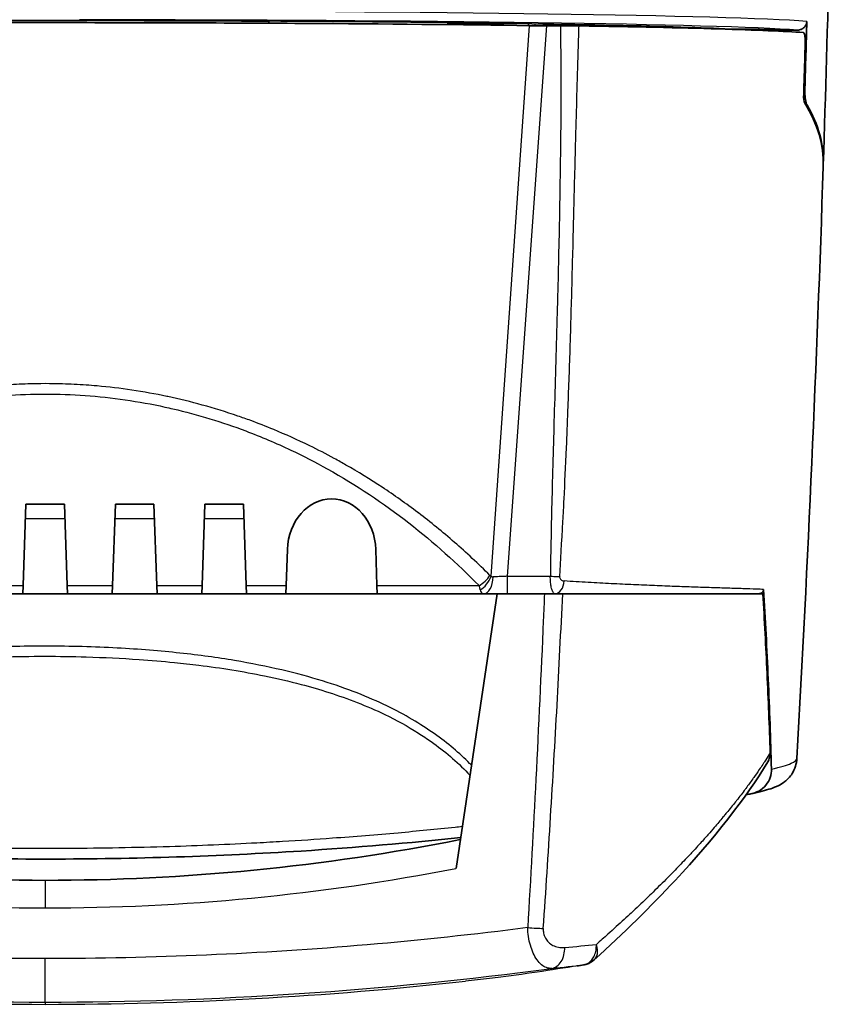
# Model space of a CAD drawing. Units: millimetres. Extents: x 25 to 2075, y 25 to 1460.
# Drawn here: x 298 to 390, y 362 to 472 of the extents above; entities that cross this region are included whole.
import ezdxf

# ---------------------------------------------------------------- set-up
doc = ezdxf.new("R2010")
doc.units = ezdxf.units.MM
doc.header["$LTSCALE"] = 5
doc.layers.add('Visible', color=7, linetype='Continuous', lineweight=35)
doc.layers.add('Visible narrow', color=7, linetype='Continuous', lineweight=25)

msp = doc.modelspace()

# ---------------------------------------------------------------- linework, layer by layer
at = {"layer": 'Visible'}
for p, q in [((326.15, 471.31), (326.15, 471.56)), ((346.15, 471.4), (346.15, 471.15)), ((347.15, 471.36), (347.15, 471.25)), ((358.72, 471.02), (357.18, 471.02)), ((360.58, 471.01), (360.58, 471.15)), ((386.02, 471.53), (386.02, 471.53)), ((377.12, 470.65), (377.86, 470.65)), ((378.19, 470.63), (379.99, 470.63)), ((385.22, 470.54), (383.24, 470.54)), ((358.74, 468.29), (358.74, 468.29)), ((354.68, 462.49), (354.68, 462.49)), ((358.76, 462.49), (358.76, 462.49)), ((358.76, 462.44), (358.76, 462.44)), ((354.4, 458.49), (354.4, 458.49)), ((354.28, 456.87), (354.28, 456.87)), ((388.08, 455.48), (388.08, 455.48)), ((388.08, 455.48), (388.08, 455.48)), ((358.34, 438.68), (358.34, 438.68)), ((304.34, 430.95), (304.34, 430.95)), ((312.65, 430.01), (312.65, 430.01)), ((321.71, 426.41), (321.71, 426.41)), ((298.68, 408.46), (299, 417.56)), ((299, 417.56), (303.3, 417.56)), ((303.62, 408.46), (303.3, 417.56)), ((308.68, 408.46), (309, 417.56)), ((309, 417.56), (313.3, 417.56)), ((313.62, 408.46), (313.3, 417.56)), ((318.68, 408.46), (319, 417.56)), ((319, 417.56), (323.3, 417.56)), ((323.62, 408.46), (323.3, 417.56)), ((351.47, 416.56), (351.47, 416.56)), ((328.07, 408.46), (328.21, 412.51)), ((338.22, 408.46), (338.08, 412.51)), ((298.65, 407.56), (298.68, 408.46)), ((303.62, 408.46), (303.65, 407.56)), ((308.65, 407.56), (308.68, 408.46)), ((313.62, 408.46), (313.65, 407.56)), ((318.65, 407.56), (318.68, 408.46)), ((323.62, 408.46), (323.65, 407.56)), ((328.04, 407.56), (328.07, 408.46)), ((338.25, 407.56), (338.22, 408.46)), ((298.65, 407.56), (293.65, 407.56)), ((298.65, 407.56), (303.65, 407.56)), ((308.65, 407.56), (303.65, 407.56)), ((308.65, 407.56), (313.65, 407.56)), ((318.65, 407.56), (313.65, 407.56)), ((318.65, 407.56), (323.65, 407.56)), ((328.04, 407.56), (323.65, 407.56)), ((328.04, 407.56), (338.25, 407.56)), ((350.13, 407.56), (338.25, 407.56)), ((351.64, 407.56), (347.05, 376.86)), ((356.93, 407.56), (351.64, 407.56)), ((358.97, 407.56), (381.33, 407.56)), ((302.06, 400.56), (302.06, 400.56)), ((358.63, 400.56), (358.63, 400.56)), ((347.91, 389.25), (347.91, 389.25)), ((385.14, 389.15), (385.14, 389.15)), ((357.24, 376.68), (357.24, 376.68)), ((362.49, 366.65), (362.49, 366.65))]:
    msp.add_line(p, q, dxfattribs=at)
at = {"layer": 'Visible', "flags": 128}
msp.add_lwpolyline([(379.99, 470.63), (380.12, 470.63), (380.25, 470.63), (380.39, 470.63), (380.53, 470.63), (380.66, 470.63), (380.79, 470.63), (380.91, 470.63), (381.03, 470.62), (381.15, 470.62), (381.27, 470.62), (381.39, 470.62), (381.5, 470.62), (381.61, 470.62), (381.71, 470.62), (381.8, 470.62), (381.89, 470.61), (381.97, 470.61), (382.05, 470.61), (382.13, 470.61), (382.2, 470.61), (382.26, 470.6), (382.31, 470.6), (382.35, 470.6), (382.39, 470.6)], dxfattribs=at)
at = {"layer": 'Visible'}
for centre, radius, start, end in [((349.65, 471.25), 2.5, 180, 182.5063), ((352.65, 471.25), 2.5, 355.1706, 0), ((-2418.74, 550.51), 2803.12, 358.36266, 358.36523), ((-2503.22, 550.65), 2892.87, 356.79981, 358.11046)]:
    msp.add_arc(centre, radius, start, end, dxfattribs=at)
for centre, major_axis, ratio, start_param, end_param in [((301.15, 470.19), (-81, 0), 0.017455, 4.398624, 5.026154), ((301.15, 470.19), (81, 0), 0.017455, 0.313766, 0.981765), ((357.19, 471.07), (3.01, 0), 0.017425, 4.0199, 4.709171), ((363.58, 465.4), (6.25, 0), 0.968251, 1.896707, 1.959573), ((355.94, 438.83), (9, 0), 0.017469, 1.29986, 1.299889), ((357.95, 438.85), (-2.25, 0), 0.017456, 4.535243, 4.535355), ((357.95, 438.85), (-2.25, 0), 0.017456, 1.746882, 1.746992), ((333.15, 412.27), (0, 5.89), 0.838373, 4.754018, 7.812353), ((350.13, 409.56), (0, -2), 0.536681, 0.000022, 0.000045)]:
    msp.add_ellipse(centre, major_axis=major_axis, ratio=ratio, start_param=start_param, end_param=end_param, dxfattribs=at)
for points, knots in [([(388.08, 455.48), (388.6, 471.34), (389, 487.2), (389.52, 518.92), (389.65, 534.78), (389.65, 550.65)], [0.000056, 0.000056, 0.000056, 0.000056, 4.759098, 4.759098, 9.518139, 9.518139, 9.518139, 9.518139]), ([(389.65, 550.65), (389.65, 534.78), (389.52, 518.92), (389, 487.2), (388.6, 471.34), (388.08, 455.48)], [0.000081, 0.000081, 0.000081, 0.000081, 4.759122, 4.759122, 9.518163, 9.518163, 9.518163, 9.518163]), ([(247.02, 471.03), (254.58, 471.14), (263.24, 471.23), (281.66, 471.34), (291.44, 471.37), (310.98, 471.37), (320.73, 471.34), (339.1, 471.23), (347.74, 471.14), (355.27, 471.03)], [0.000025, 0.000025, 0.000025, 0.000025, 2.936951, 2.936951, 5.872019, 5.872019, 8.79887, 8.79887, 11.726938, 11.726938, 11.726938, 11.726938]), ([(346.15, 471.4), (343.05, 471.43), (339.81, 471.46), (333.12, 471.52), (329.67, 471.54), (326.15, 471.56)], [-2.21532, -2.21532, -2.21532, -2.21532, -1.10894, -1.10894, -0.000108, -0.000108, -0.000108, -0.000108]), ([(358.72, 471.02), (359.1, 471.02), (359.48, 471.02), (360.18, 471.02), (360.51, 471.01), (360.79, 471.01)], [-0.2279732, -0.2279732, -0.2279732, -0.2279732, -0.1139876, -0.1139876, -0.0000013, -0.0000013, -0.0000013, -0.0000013]), ([(385.85, 470.27), (383.8, 470.41), (380.61, 470.54), (372.13, 470.79), (366.88, 470.91), (360.79, 471.01)], [0.000001, 0.000001, 0.000001, 0.000001, 2.5016, 2.5016, 5.003202, 5.003202, 5.003202, 5.003202]), ([(386.25, 471.51), (386.24, 471.4), (386.21, 471.27), (386.12, 471.05), (386.04, 470.93), (385.86, 470.75), (385.74, 470.67), (385.5, 470.57), (385.35, 470.54), (385.22, 470.54)], [0.0029754, 0.0029754, 0.0029754, 0.0029754, 0.0367052, 0.0367052, 0.0738361, 0.0738361, 0.1115889, 0.1115889, 0.1499476, 0.1499476, 0.1499476, 0.1499476]), ([(386.25, 471.51), (386.21, 470.27), (386.18, 469.03), (386.1, 466.54), (386.07, 465.3), (386.03, 464.05)], [-0.7460892, -0.7460892, -0.7460892, -0.7460892, -0.3730973, -0.3730973, -0.0000478, -0.0000478, -0.0000478, -0.0000478]), ([(382.39, 470.6), (382.55, 470.59), (382.69, 470.58), (382.97, 470.56), (383.11, 470.55), (383.24, 470.54)], [-0.3296678, -0.3296678, -0.3296678, -0.3296678, -0.1648219, -0.1648219, -0.0000018, -0.0000018, -0.0000018, -0.0000018]), ([(386.06, 469.27), (386.07, 469.33), (386.07, 469.4), (386.06, 469.52), (386.06, 469.59), (386.05, 469.77), (386.03, 469.87), (386, 470.05), (385.97, 470.12), (385.93, 470.21), (385.92, 470.23), (385.88, 470.26), (385.87, 470.27), (385.85, 470.27)], [0.0000029, 0.0000029, 0.0000029, 0.0000029, 0.019326, 0.019326, 0.0390128, 0.0390128, 0.0777755, 0.0777755, 0.1148562, 0.1148562, 0.1373901, 0.1373901, 0.1576051, 0.1576051, 0.1576051, 0.1576051]), ([(385.89, 463.32), (385.92, 464.31), (385.95, 465.3), (386.01, 467.28), (386.04, 468.28), (386.06, 469.27)], [-0.5953279, -0.5953279, -0.5953279, -0.5953279, -0.2976654, -0.2976654, -0.000003, -0.000003, -0.000003, -0.000003]), ([(386.01, 462.38), (385.99, 462.41), (385.98, 462.45), (385.94, 462.57), (385.92, 462.65), (385.9, 462.83), (385.89, 462.92), (385.88, 463.11), (385.88, 463.21), (385.89, 463.32)], [-0.1239193, -0.1239193, -0.1239193, -0.1239193, -0.0955538, -0.0955538, -0.0611317, -0.0611317, -0.0307374, -0.0307374, -0.0000029, -0.0000029, -0.0000029, -0.0000029]), ([(386.03, 464.05), (386.02, 463.86), (386.02, 463.66), (386.04, 463.27), (386.05, 463.08), (386.1, 462.71), (386.14, 462.54), (386.21, 462.31), (386.24, 462.23), (386.27, 462.17)], [0.0000478, 0.0000478, 0.0000478, 0.0000478, 0.0589013, 0.0589013, 0.1229141, 0.1229141, 0.1956383, 0.1956383, 0.2476352, 0.2476352, 0.2476352, 0.2476352]), ([(386.01, 462.38), (386.73, 461.21), (387.27, 460.04), (387.96, 457.68), (388.11, 456.49), (388.08, 455.3)], [0.000004, 0.000004, 0.000004, 0.000004, 1.055606, 1.055606, 2.113389, 2.113389, 2.113389, 2.113389]), ([(386.27, 462.17), (386.91, 461.07), (387.38, 459.96), (387.99, 457.73), (388.12, 456.6), (388.08, 455.48)], [-1.995664, -1.995664, -1.995664, -1.995664, -0.997826, -0.997826, -0.000004, -0.000004, -0.000004, -0.000004]), ([(350.9, 407.56), (350.92, 407.56), (351.16, 407.56), (351.41, 407.56), (351.64, 407.56)], [0.3062585, 0.3062585, 0.3062585, 0.3062585, 0.3333333, 0.5804099, 0.5804099, 0.5804099, 0.5804099]), ([(356.93, 407.56), (357.3, 407.56), (357.68, 407.56), (358.38, 407.56), (358.7, 407.56), (358.97, 407.56)], [0.000001, 0.000001, 0.000001, 0.000001, 0.1126602, 0.1126602, 0.2252455, 0.2252455, 0.2252455, 0.2252455]), ([(381.41, 408.04), (381.41, 408.01), (381.41, 407.98), (381.4, 407.91), (381.39, 407.87), (381.35, 407.79), (381.32, 407.74), (381.24, 407.66), (381.19, 407.63), (381.1, 407.59), (381.07, 407.58), (381, 407.57), (380.96, 407.56), (380.93, 407.56)], [-0.07858464, -0.07858464, -0.07858464, -0.07858464, -0.06780341, -0.06780341, -0.05657713, -0.05657713, -0.03900541, -0.03900541, -0.02140832, -0.02140832, -0.01050913, -0.01050913, -0.00000096, -0.00000096, -0.00000096, -0.00000096]), ([(382.15, 389.79), (382.06, 392.75), (381.94, 395.71), (381.67, 401.64), (381.51, 404.6), (381.33, 407.56)], [0.000002, 0.000002, 0.000002, 0.000002, 0.935525, 0.935525, 1.871049, 1.871049, 1.871049, 1.871049]), ([(381.41, 408.04), (381.61, 404.7), (381.78, 401.35), (382.08, 394.66), (382.2, 391.31), (382.29, 387.96)], [-2.113532, -2.113532, -2.113532, -2.113532, -1.056785, -1.056785, -0.000004, -0.000004, -0.000004, -0.000004]), ([(382.15, 389.79), (382.16, 389.61), (382.14, 389.43), (382.04, 389.09), (381.97, 388.92), (381.88, 388.76)], [-0.2318172, -0.2318172, -0.2318172, -0.2318172, -0.1761455, -0.1761455, -0.1189776, -0.1189776, -0.1189776, -0.1189776]), ([(381.88, 388.76), (379.43, 384.72), (375.88, 380.19), (368.83, 372.63), (365.8, 369.65), (362.49, 366.65)], [0, 0, 0, 0, 2.680898, 2.680898, 4.346361, 4.346361, 4.346361, 4.346361]), ([(385.14, 389.15), (385.1, 388.56), (384.9, 387.95), (384.36, 387.08), (384.05, 386.78), (383.53, 386.36), (383.3, 386.24), (382.76, 385.96), (382.5, 385.87), (381.62, 385.58), (380.96, 385.41), (380.1, 385.22)], [0, 0, 0, 0, 0.278495, 0.278495, 0.520533, 0.520533, 0.779785, 0.779785, 1.250831, 1.250831, 2.196054, 2.196054, 2.196054, 2.196054]), ([(380, 385.2), (380.31, 385.26), (380.6, 385.36), (381.18, 385.68), (381.46, 385.91), (381.89, 386.43), (382.05, 386.72), (382.26, 387.33), (382.3, 387.65), (382.29, 387.96)], [0.000001, 0.000001, 0.000001, 0.000001, 0.0933669, 0.0933669, 0.2018061, 0.2018061, 0.3048328, 0.3048328, 0.4036902, 0.4036902, 0.4036902, 0.4036902]), ([(347.57, 380.31), (341.87, 379.71), (335.88, 379.2), (320.67, 378.23), (311.11, 377.92), (292.22, 377.9), (282.72, 378.19), (267.15, 379.14), (260.77, 379.67), (254.73, 380.31)], [0.954105, 0.954105, 0.954105, 0.954105, 2.874471, 2.874471, 5.718252, 5.718252, 8.539242, 8.539242, 10.57774, 10.57774, 10.57774, 10.57774]), ([(362.49, 366.65), (362.31, 366.49), (362.1, 366.35), (361.74, 366.19), (361.6, 366.15), (361.45, 366.11)], [0, 0, 0, 0, 0.0738618, 0.0738618, 0.1190175, 0.1190175, 0.1190175, 0.1190175])]:
    msp.add_open_spline(points, degree=3, knots=knots, dxfattribs=at)
for points in [[(388.08, 455.48), (388.08, 455.44), (388.08, 455.4), (388.08, 455.36)], [(388.08, 455.3), (388.08, 455.29), (388.08, 455.27), (388.08, 455.26)], [(350.9, 407.56), (350.63, 407.56), (350.37, 407.56), (350.13, 407.56)], [(379.46, 385.1), (379.64, 385.13), (379.82, 385.17), (380, 385.2)], [(254.76, 380.09), (270, 377.06), (285.61, 375.53), (301.15, 375.53)], [(301.15, 375.53), (316.68, 375.53), (332.29, 377.06), (347.53, 380.09)], [(361.35, 366.1), (361.08, 366.05), (360.81, 366.01), (360.53, 365.96)], [(361.44, 366.11), (361.41, 366.11), (361.38, 366.1), (361.35, 366.1)]]:
    msp.add_open_spline(points, degree=3, dxfattribs=at)
at = {"layer": 'Visible narrow'}
for p, q in [((347.15, 471.25), (346.15, 471.25)), ((355.15, 471.25), (347.15, 471.25)), ((350.97, 409.52), (355.27, 471.03)), ((352.82, 409.51), (357.18, 471.02)), ((355.85, 471.24), (355.85, 471.03)), ((365.15, 471.06), (365.15, 470.93)), ((385.91, 464.05), (386.03, 464.05)), ((386.27, 462.17), (386.14, 462.17)), ((303.36, 415.91), (298.94, 415.91)), ((313.36, 415.91), (308.94, 415.91)), ((323.36, 415.91), (318.94, 415.91)), ((352.82, 409.51), (357.59, 409.51)), ((293.62, 408.46), (298.68, 408.46)), ((303.62, 408.46), (308.68, 408.46)), ((313.62, 408.46), (318.68, 408.46)), ((323.62, 408.46), (328.07, 408.46)), ((338.22, 408.46), (349.62, 408.46)), ((342.85, 391.99), (342.85, 391.99)), ((344.39, 392.09), (344.39, 392.09)), ((301.15, 375.53), (301.15, 372.45)), ((301.15, 361.93), (301.15, 361.68))]:
    msp.add_line(p, q, dxfattribs=at)
for centre, radius, start, end in [((-2388.59, 550.44), 2769.73, 358.34704, 358.34866), ((-2388.58, 550.44), 2772.13, 358.34648, 358.34944)]:
    msp.add_arc(centre, radius, start, end, dxfattribs=at)
for centre, major_axis, ratio, start_param, end_param in [((301.14, 471.16), (87.41, 0), 0.017452, 0.230283, 1.515615), ((301.14, 470.19), (86.41, 0), 0.017452, 0.232788, 1.526142), ((349.62, 409.74), (-1.43, -1.4), 0.514425, 1.104747, 1.973723), ((349.75, 409.65), (-0.95, -1.76), 0.585911, 0.746376, 1.808632), ((350.13, 409.56), (0, -2), 0.536681, 0.000017, 1.51067), ((352.82, 409.56), (0, -2), 0.000011, 0.006565, 1.544631), ((358.18, 409.05), (-0.09, -1.48), 0.647032, 0.040853, 1.564283), ((295.38, 554.21), (-208.2, 20.34), 0.867538, 1.462059, 1.682943), ((306.91, 554.21), (-208.2, -20.34), 0.867537, 1.458649, 1.679534), ((355.05, 370.27), (2.6, -0.15), 0.009338, 4.713785, 5.450907), ((300.9, 374.84), (-83.25, 0.97), 0.103234, 2.34779, 2.409041), ((301.15, 366.92), (0, -5), 0.000015, 0.025228, 1.517254), ((301.26, 790.41), (428.63, 0.13), 0.99966, 4.579384, 4.711823), ((301.04, 790.41), (428.63, -0.13), 0.99966, 4.712953, 4.845394), ((301.19, 788.55), (-427.46, 0), 0.99863, 1.460625, 1.570693), ((301.11, 788.55), (-427.46, 0), 0.99863, 1.5709, 1.680962)]:
    msp.add_ellipse(centre, major_axis=major_axis, ratio=ratio, start_param=start_param, end_param=end_param, dxfattribs=at)
for points, knots in [([(358.72, 471.02), (358.73, 470.67), (358.73, 470.32), (358.73, 469.97), (358.76, 466.75), (358.77, 463.52), (358.75, 460.29), (358.72, 457.05), (358.67, 453.81), (358.61, 450.57), (358.61, 450.4), (358.61, 450.23), (358.61, 450.06), (358.54, 446.79), (358.47, 443.53), (358.38, 440.26), (358.37, 439.81), (358.36, 439.37), (358.35, 438.92), (358.25, 435.3), (358.14, 431.68), (358.03, 428.06), (357.94, 424.78), (357.84, 421.49), (357.76, 418.21), (357.69, 415.31), (357.63, 412.41), (357.59, 409.51)], [0, 0, 0, 0, 0.017025, 0.017025, 0.017025, 0.174513, 0.174513, 0.174513, 0.332435, 0.332435, 0.332435, 0.340781, 0.340781, 0.340781, 0.5, 0.5, 0.5, 0.521904, 0.521904, 0.521904, 0.698386, 0.698386, 0.698386, 0.858552, 0.858552, 0.858552, 1, 1, 1, 1]), ([(358.63, 409.48), (358.74, 411.19), (358.87, 413.29), (358.99, 415.66), (359.04, 416.46), (359.08, 417.29), (359.13, 418.17), (359.21, 419.88), (359.3, 421.76), (359.39, 423.91), (359.45, 425.2), (359.5, 426.58), (359.56, 428.02), (359.64, 430.22), (359.72, 432.55), (359.8, 434.84), (359.84, 436.2), (359.88, 437.54), (359.92, 438.89), (359.99, 441.3), (360.05, 443.72), (360.12, 446.21), (360.15, 447.47), (360.18, 448.75), (360.21, 450.04), (360.28, 452.72), (360.35, 455.46), (360.43, 458.26), (360.44, 458.93), (360.46, 459.6), (360.48, 460.28), (360.57, 463.44), (360.66, 466.67), (360.76, 469.97), (360.77, 470.31), (360.78, 470.66), (360.79, 471.01)], [0, 0, 0, 0, 0.166667, 0.166667, 0.166667, 0.223253, 0.223253, 0.223253, 0.333333, 0.333333, 0.333333, 0.399304, 0.399304, 0.399304, 0.5, 0.5, 0.5, 0.55961, 0.55961, 0.55961, 0.666667, 0.666667, 0.666667, 0.720923, 0.720923, 0.720923, 0.833333, 0.833333, 0.833333, 0.860328, 0.860328, 0.860328, 0.986771, 0.986771, 0.986771, 1, 1, 1, 1]), ([(350.84, 409.61), (349.54, 410.91), (348.21, 412.14), (346.88, 413.3), (345.55, 414.46), (344.2, 415.55), (342.86, 416.58), (342.83, 416.6), (342.81, 416.61), (342.79, 416.63), (341.46, 417.63), (340.13, 418.57), (338.81, 419.45), (337.45, 420.34), (336.1, 421.17), (334.75, 421.94), (334.32, 422.19), (333.89, 422.43), (333.45, 422.67), (332.54, 423.17), (331.62, 423.64), (330.7, 424.09), (329.36, 424.75), (328.01, 425.35), (326.68, 425.9), (325.82, 426.26), (324.96, 426.59), (324.11, 426.91), (323.63, 427.08), (323.15, 427.25), (322.68, 427.41), (321.35, 427.87), (320.02, 428.28), (318.7, 428.64), (317.42, 429), (316.14, 429.31), (314.86, 429.58), (314.82, 429.59), (314.79, 429.59), (314.76, 429.6), (313.45, 429.88), (312.14, 430.11), (310.84, 430.31), (309.53, 430.5), (308.23, 430.66), (306.94, 430.77), (306.53, 430.81), (306.13, 430.84), (305.72, 430.87), (304.84, 430.93), (303.96, 430.97), (303.08, 431), (301.79, 431.04), (300.51, 431.04), (299.22, 431), (298.36, 430.97), (297.5, 430.93), (296.65, 430.87), (296.21, 430.84), (295.78, 430.81), (295.35, 430.77), (294.06, 430.65), (292.76, 430.5), (291.45, 430.31), (290.15, 430.11), (288.84, 429.88), (287.54, 429.6), (287.53, 429.6), (287.52, 429.6), (287.51, 429.59), (286.21, 429.32), (284.9, 429), (283.59, 428.64), (282.27, 428.28), (280.95, 427.87), (279.62, 427.41), (279.17, 427.26), (278.71, 427.1), (278.26, 426.93), (277.38, 426.61), (276.5, 426.27), (275.62, 425.9), (274.28, 425.35), (272.94, 424.74), (271.59, 424.08), (270.7, 423.65), (269.81, 423.19), (268.91, 422.71), (268.46, 422.46), (268, 422.2), (267.54, 421.94), (266.19, 421.17), (264.84, 420.34), (263.49, 419.45), (262.18, 418.59), (260.88, 417.67), (259.58, 416.68), (259.53, 416.65), (259.48, 416.61), (259.44, 416.57), (258.09, 415.55), (256.75, 414.46), (255.41, 413.3), (254.08, 412.14), (252.76, 410.91), (251.45, 409.61)], [0, 0, 0, 0, 0.04, 0.04, 0.04, 0.08, 0.08, 0.08, 0.080694, 0.080694, 0.080694, 0.12, 0.12, 0.12, 0.16, 0.16, 0.16, 0.172835, 0.172835, 0.172835, 0.2, 0.2, 0.2, 0.24, 0.24, 0.24, 0.26568, 0.26568, 0.26568, 0.28, 0.28, 0.28, 0.32, 0.32, 0.32, 0.35897, 0.35897, 0.35897, 0.36, 0.36, 0.36, 0.4, 0.4, 0.4, 0.44, 0.44, 0.44, 0.452652, 0.452652, 0.452652, 0.48, 0.48, 0.48, 0.52, 0.52, 0.52, 0.546631, 0.546631, 0.546631, 0.56, 0.56, 0.56, 0.6, 0.6, 0.6, 0.64, 0.64, 0.64, 0.6403, 0.6403, 0.6403, 0.68, 0.68, 0.68, 0.72, 0.72, 0.72, 0.733625, 0.733625, 0.733625, 0.76, 0.76, 0.76, 0.8, 0.8, 0.8, 0.826447, 0.826447, 0.826447, 0.84, 0.84, 0.84, 0.88, 0.88, 0.88, 0.918566, 0.918566, 0.918566, 0.92, 0.92, 0.92, 0.96, 0.96, 0.96, 1, 1, 1, 1]), ([(252.68, 408.46), (255.11, 410.94), (257.74, 413.32), (260.6, 415.53), (263.42, 417.72), (266.45, 419.75), (269.7, 421.55), (271, 422.28), (272.34, 422.96), (273.71, 423.61), (275.37, 424.39), (277.07, 425.12), (278.82, 425.77), (281.41, 426.75), (284.1, 427.57), (286.87, 428.22), (287.19, 428.29), (287.51, 428.37), (287.84, 428.44), (290.75, 429.07), (293.74, 429.5), (296.75, 429.72), (298.21, 429.82), (299.68, 429.87), (301.15, 429.87), (302.64, 429.87), (304.12, 429.82), (305.61, 429.71), (308.62, 429.49), (311.61, 429.06), (314.53, 428.42), (314.83, 428.36), (315.13, 428.29), (315.43, 428.22), (318.22, 427.57), (320.93, 426.74), (323.55, 425.75), (325.27, 425.1), (326.95, 424.38), (328.59, 423.61), (329.98, 422.95), (331.34, 422.25), (332.67, 421.51), (335.91, 419.7), (338.95, 417.67), (341.77, 415.47), (344.59, 413.28), (347.21, 410.92), (349.62, 408.46)], [0, 0, 0, 0, 0.10471, 0.10471, 0.10471, 0.208355, 0.208355, 0.208355, 0.25, 0.25, 0.25, 0.300296, 0.300296, 0.300296, 0.375, 0.375, 0.375, 0.383715, 0.383715, 0.383715, 0.462044, 0.462044, 0.462044, 0.5, 0.5, 0.5, 0.538523, 0.538523, 0.538523, 0.616878, 0.616878, 0.616878, 0.625, 0.625, 0.625, 0.700353, 0.700353, 0.700353, 0.75, 0.75, 0.75, 0.792385, 0.792385, 0.792385, 0.896144, 0.896144, 0.896144, 1, 1, 1, 1]), ([(350.97, 409.52), (350.99, 409.5), (351.02, 409.49), (351.04, 409.48), (351.06, 409.46), (351.09, 409.46), (351.11, 409.45), (351.14, 409.44), (351.17, 409.44), (351.2, 409.44)], [0, 0, 0, 0, 0.3333333, 0.3333333, 0.3333333, 0.6666667, 0.6666667, 0.6666667, 1, 1, 1, 1]), ([(352.82, 409.51), (352.65, 409.5), (352.47, 409.5), (352.3, 409.49), (352.02, 409.48), (351.75, 409.46), (351.49, 409.45), (351.39, 409.45), (351.29, 409.45), (351.2, 409.44)], [0, 0, 0, 0, 0.306385, 0.306385, 0.306385, 0.8065024, 0.8065024, 0.8065024, 1, 1, 1, 1]), ([(358.13, 407.56), (358.06, 407.56), (358, 407.6), (357.94, 407.66), (357.89, 407.73), (357.83, 407.83), (357.79, 407.95), (357.74, 408.08), (357.7, 408.23), (357.67, 408.4), (357.64, 408.57), (357.62, 408.75), (357.6, 408.94), (357.59, 409.13), (357.58, 409.32), (357.59, 409.51)], [0, 0, 0, 0, 0.2, 0.2, 0.2, 0.4, 0.4, 0.4, 0.6, 0.6, 0.6, 0.8, 0.8, 0.8, 1, 1, 1, 1]), ([(357.59, 409.51), (357.71, 409.51), (357.84, 409.51), (357.96, 409.5), (358.08, 409.5), (358.21, 409.5), (358.32, 409.49), (358.43, 409.49), (358.53, 409.48), (358.63, 409.48)], [0, 0, 0, 0, 0.333333, 0.333333, 0.333333, 0.666667, 0.666667, 0.666667, 1, 1, 1, 1]), ([(358.63, 409.48), (358.62, 409.43), (358.63, 409.38), (358.65, 409.33), (358.66, 409.28), (358.69, 409.24), (358.72, 409.2), (358.75, 409.16), (358.79, 409.12), (358.83, 409.09), (358.87, 409.06), (358.92, 409.03), (358.97, 409.01), (359.02, 408.99), (359.08, 408.98), (359.14, 408.98)], [0, 0, 0, 0, 0.2, 0.2, 0.2, 0.4, 0.4, 0.4, 0.6, 0.6, 0.6, 0.8, 0.8, 0.8, 1, 1, 1, 1]), ([(349.62, 408.46), (349.63, 408.4), (349.65, 408.34), (349.66, 408.28), (349.67, 408.22), (349.69, 408.17), (349.7, 408.12), (349.72, 408.07), (349.73, 408.02), (349.75, 407.98)], [0, 0, 0, 0, 0.333333, 0.333333, 0.333333, 0.666667, 0.666667, 0.666667, 1, 1, 1, 1]), ([(381.41, 408.04), (381.16, 408.05), (380.9, 408.06), (380.63, 408.07), (380.15, 408.09), (379.65, 408.1), (379.11, 408.12), (378.58, 408.14), (378.02, 408.15), (377.43, 408.17), (376.84, 408.19), (376.22, 408.21), (375.58, 408.23), (374.95, 408.25), (374.29, 408.27), (373.6, 408.3), (372.92, 408.32), (372.21, 408.34), (371.48, 408.37), (370.75, 408.4), (370, 408.43), (369.23, 408.46), (368.47, 408.49), (367.68, 408.53), (366.87, 408.56), (366.06, 408.6), (365.24, 408.64), (364.39, 408.68), (363.55, 408.72), (362.69, 408.77), (361.81, 408.82), (360.94, 408.87), (360.05, 408.92), (359.14, 408.98)], [0, 0, 0, 0, 0.055456, 0.055456, 0.055456, 0.153385, 0.153385, 0.153385, 0.25131, 0.25131, 0.25131, 0.348331, 0.348331, 0.348331, 0.444191, 0.444191, 0.444191, 0.539152, 0.539152, 0.539152, 0.633131, 0.633131, 0.633131, 0.726193, 0.726193, 0.726193, 0.818345, 0.818345, 0.818345, 0.909609, 0.909609, 0.909609, 1, 1, 1, 1]), ([(349.75, 407.98), (349.78, 407.89), (349.82, 407.81), (349.86, 407.75), (349.9, 407.69), (349.94, 407.64), (349.98, 407.61), (350.03, 407.58), (350.08, 407.56), (350.13, 407.56)], [0, 0, 0, 0, 0.333333, 0.333333, 0.333333, 0.666667, 0.666667, 0.666667, 1, 1, 1, 1]), ([(356.93, 407.56), (356.89, 406.57), (356.85, 405.57), (356.8, 404.57), (356.55, 398.67), (356.27, 392.76), (355.97, 386.86), (355.68, 381.32), (355.38, 375.78), (355.06, 370.25)], [0, 0, 0, 0, 0.08011, 0.08011, 0.08011, 0.554781, 0.554781, 0.554781, 1, 1, 1, 1]), ([(356.8, 370.15), (357.09, 374.31), (357.36, 378.47), (357.61, 382.62), (357.87, 386.78), (358.11, 390.94), (358.34, 395.09), (358.56, 399.25), (358.77, 403.41), (358.97, 407.56)], [0, 0, 0, 0, 0.3333333, 0.3333333, 0.3333333, 0.6666667, 0.6666667, 0.6666667, 1, 1, 1, 1]), ([(348.77, 388.39), (348.71, 388.46), (348.08, 389.1), (346.79, 390.29), (344.67, 391.94), (342.21, 393.52), (339.38, 395.04), (336.09, 396.48), (332.23, 397.84), (327.7, 399.07), (322.43, 400.13), (316.36, 400.97), (309.35, 401.55), (301.29, 401.77), (293.3, 401.56), (286.35, 401.01), (280.31, 400.21), (275.05, 399.18), (270.51, 397.97), (266.61, 396.64), (263.26, 395.2), (260.39, 393.7), (257.9, 392.13), (255.75, 390.5), (254.36, 389.24), (253.66, 388.53), (253.52, 388.39)], [0.1293122, 0.1293122, 0.1293122, 0.1293122, 0.1333333, 0.1666667, 0.2, 0.2333333, 0.2666667, 0.3, 0.3333333, 0.3666667, 0.4, 0.4333333, 0.4666667, 0.5, 0.5333333, 0.5666667, 0.6, 0.6333333, 0.6666667, 0.7, 0.7333333, 0.7666667, 0.8, 0.8333333, 0.8666667, 0.8747762, 0.8747762, 0.8747762, 0.8747762]), ([(253.69, 387.27), (253.69, 387.27), (253.69, 387.27), (253.69, 387.27), (254.97, 388.65), (256.43, 389.9), (257.99, 391.01), (258.47, 391.35), (258.96, 391.68), (259.46, 392), (260.63, 392.74), (261.85, 393.41), (263.1, 394.01), (264.73, 394.81), (266.42, 395.49), (268.14, 396.09), (269.59, 396.59), (271.06, 397.03), (272.55, 397.43), (272.62, 397.45), (272.7, 397.47), (272.78, 397.49), (274.25, 397.87), (275.74, 398.21), (277.24, 398.5), (278.76, 398.8), (280.28, 399.06), (281.81, 399.28), (283.38, 399.51), (284.95, 399.7), (286.53, 399.86), (286.59, 399.87), (286.65, 399.87), (286.71, 399.88), (288.21, 400.03), (289.71, 400.15), (291.21, 400.25), (292.73, 400.35), (294.25, 400.42), (295.77, 400.48), (297.35, 400.53), (298.92, 400.56), (300.49, 400.57), (300.71, 400.57), (300.93, 400.57), (301.15, 400.57), (302.68, 400.57), (304.21, 400.54), (305.74, 400.5), (307.71, 400.44), (309.67, 400.35), (311.64, 400.21), (312.95, 400.12), (314.27, 400.01), (315.58, 399.88), (316.5, 399.79), (317.41, 399.69), (318.33, 399.57), (320.79, 399.27), (323.24, 398.88), (325.67, 398.38), (327.04, 398.1), (328.4, 397.78), (329.75, 397.43), (330.79, 397.15), (331.82, 396.85), (332.84, 396.53), (334.98, 395.84), (337.08, 395.03), (339.1, 394.06), (340.39, 393.44), (341.64, 392.75), (342.84, 391.99), (343.33, 391.68), (343.81, 391.36), (344.28, 391.03), (345.76, 389.98), (347.14, 388.81), (348.38, 387.51), (348.45, 387.43), (348.53, 387.35), (348.61, 387.27)], [0.0581016, 0.0581016, 0.0581016, 0.0581016, 0.058127, 0.058127, 0.058127, 0.1092702, 0.1092702, 0.1092702, 0.125, 0.125, 0.125, 0.1618565, 0.1618565, 0.1618565, 0.2097905, 0.2097905, 0.2097905, 0.25, 0.25, 0.25, 0.2520917, 0.2520917, 0.2520917, 0.2919056, 0.2919056, 0.2919056, 0.3321842, 0.3321842, 0.3321842, 0.3734028, 0.3734028, 0.3734028, 0.375, 0.375, 0.375, 0.4140385, 0.4140385, 0.4140385, 0.4535653, 0.4535653, 0.4535653, 0.494367, 0.494367, 0.494367, 0.5, 0.5, 0.5, 0.5396912, 0.5396912, 0.5396912, 0.5907741, 0.5907741, 0.5907741, 0.625, 0.625, 0.625, 0.6489578, 0.6489578, 0.6489578, 0.7135816, 0.7135816, 0.7135816, 0.75, 0.75, 0.75, 0.7780577, 0.7780577, 0.7780577, 0.8371993, 0.8371993, 0.8371993, 0.875, 0.875, 0.875, 0.8904064, 0.8904064, 0.8904064, 0.9388828, 0.9388828, 0.9388828, 0.941893, 0.941893, 0.941893, 0.941893]), ([(382.15, 389.79), (382.11, 389.71), (382.06, 389.63), (382.01, 389.56), (381.85, 389.31), (381.69, 389.06), (381.52, 388.79), (381.45, 388.69), (381.38, 388.58), (381.31, 388.47), (381.19, 388.29), (381.06, 388.1), (380.93, 387.9), (380.72, 387.6), (380.51, 387.29), (380.31, 387.02), (380.28, 386.97), (380.25, 386.93), (380.21, 386.88), (379.94, 386.5), (379.7, 386.18), (379.43, 385.81), (379.4, 385.77), (379.37, 385.74), (379.35, 385.7), (379.06, 385.31), (378.73, 384.88), (378.4, 384.46), (378.36, 384.41), (378.32, 384.37), (378.29, 384.32), (377.96, 383.91), (377.63, 383.49), (377.28, 383.07), (377.18, 382.95), (377.09, 382.84), (376.99, 382.72), (376.69, 382.36), (376.38, 381.99), (376.04, 381.6), (375.84, 381.36), (375.62, 381.11), (375.39, 380.85), (375.14, 380.56), (374.87, 380.25), (374.57, 379.92), (374.23, 379.55), (373.86, 379.14), (373.47, 378.72), (373.2, 378.43), (372.93, 378.14), (372.66, 377.85), (372.22, 377.39), (371.8, 376.95), (371.35, 376.5), (371.13, 376.27), (370.9, 376.04), (370.67, 375.8), (370.17, 375.3), (369.62, 374.76), (369.07, 374.22), (368.83, 373.98), (368.59, 373.75), (368.34, 373.52), (367.78, 372.97), (367.22, 372.44), (366.62, 371.88), (366.36, 371.65), (366.11, 371.41), (365.84, 371.16), (365.27, 370.64), (364.66, 370.09), (364, 369.5), (363.6, 369.14), (363.17, 368.76), (362.73, 368.38)], [0, 0, 0, 0, 0.015188, 0.015188, 0.015188, 0.06448, 0.06448, 0.06448, 0.083333, 0.083333, 0.083333, 0.115636, 0.115636, 0.115636, 0.166667, 0.166667, 0.166667, 0.175616, 0.175616, 0.175616, 0.25, 0.25, 0.25, 0.2575, 0.2575, 0.2575, 0.333333, 0.333333, 0.333333, 0.341642, 0.341642, 0.341642, 0.416667, 0.416667, 0.416667, 0.436923, 0.436923, 0.436923, 0.5, 0.5, 0.5, 0.539625, 0.539625, 0.539625, 0.583333, 0.583333, 0.583333, 0.632228, 0.632228, 0.632228, 0.666667, 0.666667, 0.666667, 0.722196, 0.722196, 0.722196, 0.75, 0.75, 0.75, 0.808227, 0.808227, 0.808227, 0.833333, 0.833333, 0.833333, 0.892198, 0.892198, 0.892198, 0.916667, 0.916667, 0.916667, 0.967984, 0.967984, 0.967984, 1, 1, 1, 1]), ([(382.29, 387.96), (383.28, 388.18), (384.02, 388.39), (384.5, 388.61), (384.91, 388.79), (385.13, 388.98), (385.14, 389.15)], [0, 0, 0, 0, 0.1666667, 0.1666667, 0.1666667, 0.3113074, 0.3113074, 0.3113074, 0.3113074]), ([(347.75, 381.53), (347.48, 381.5), (347.21, 381.47), (346.94, 381.44), (344.86, 381.22), (342.73, 381.02), (340.57, 380.82), (338.17, 380.61), (335.73, 380.41), (333.25, 380.23), (331.41, 380.1), (329.55, 379.97), (327.68, 379.86), (326.73, 379.81), (325.77, 379.75), (324.81, 379.7), (321.59, 379.53), (318.33, 379.39), (315.04, 379.29), (311.28, 379.18), (307.49, 379.11), (303.7, 379.09), (302.85, 379.08), (302, 379.08), (301.15, 379.08), (297.79, 379.08), (294.42, 379.12), (291.08, 379.19), (286.91, 379.28), (282.76, 379.44), (278.68, 379.64), (277.32, 379.71), (275.96, 379.78), (274.61, 379.86), (272.29, 380), (270, 380.15), (267.73, 380.33), (264.54, 380.57), (261.41, 380.84), (258.36, 381.14), (257.08, 381.26), (255.81, 381.39), (254.55, 381.53)], [0.0480133, 0.0480133, 0.0480133, 0.0480133, 0.056526, 0.056526, 0.056526, 0.1223823, 0.1223823, 0.1223823, 0.1956989, 0.1956989, 0.1956989, 0.25, 0.25, 0.25, 0.277633, 0.277633, 0.277633, 0.3703203, 0.3703203, 0.3703203, 0.4762742, 0.4762742, 0.4762742, 0.5, 0.5, 0.5, 0.5938388, 0.5938388, 0.5938388, 0.7108887, 0.7108887, 0.7108887, 0.75, 0.75, 0.75, 0.8173169, 0.8173169, 0.8173169, 0.9120777, 0.9120777, 0.9120777, 0.9519742, 0.9519742, 0.9519742, 0.9519742]), ([(301.15, 366.79), (295.14, 366.79), (289.13, 366.92), (283.13, 367.18), (277.13, 367.43), (271.14, 367.82), (265.15, 368.33), (259.17, 368.84), (253.2, 369.48), (247.24, 370.25)], [0, 0, 0, 0, 0.333333, 0.333333, 0.333333, 0.666667, 0.666667, 0.666667, 1, 1, 1, 1]), ([(355.06, 370.25), (349.1, 369.48), (343.13, 368.84), (337.14, 368.33), (331.16, 367.82), (325.16, 367.43), (319.16, 367.18), (313.16, 366.92), (307.16, 366.79), (301.15, 366.79)], [0, 0, 0, 0, 0.333333, 0.333333, 0.333333, 0.666667, 0.666667, 0.666667, 1, 1, 1, 1]), ([(357.76, 365.69), (357.55, 365.67), (357.34, 365.71), (357.15, 365.78), (356.96, 365.85), (356.79, 365.95), (356.61, 366.1), (356.44, 366.24), (356.26, 366.43), (356.1, 366.66), (355.94, 366.88), (355.79, 367.14), (355.67, 367.41), (355.55, 367.68), (355.45, 367.96), (355.36, 368.27), (355.27, 368.58), (355.2, 368.92), (355.15, 369.25), (355.1, 369.59), (355.07, 369.92), (355.06, 370.25)], [0.00001, 0.00001, 0.00001, 0.00001, 0.1428571, 0.1428571, 0.1428571, 0.2857143, 0.2857143, 0.2857143, 0.4285714, 0.4285714, 0.4285714, 0.5714286, 0.5714286, 0.5714286, 0.7142857, 0.7142857, 0.7142857, 0.8571429, 0.8571429, 0.8571429, 1, 1, 1, 1]), ([(357.76, 365.69), (358.13, 365.75), (358.53, 366.02), (358.8, 366.46), (359.07, 366.89), (359.2, 367.5), (359.2, 368.04)], [0.0000244, 0.0000244, 0.0000244, 0.0000244, 0.5, 0.5, 0.5, 1, 1, 1, 1]), ([(361.37, 366.1), (361.53, 366.13), (361.68, 366.2), (361.82, 366.29), (361.97, 366.38), (362.1, 366.5), (362.21, 366.64), (362.33, 366.78), (362.43, 366.95), (362.51, 367.13), (362.59, 367.31), (362.65, 367.51), (362.69, 367.72), (362.72, 367.93), (362.74, 368.15), (362.73, 368.38)], [0, 0, 0, 0, 0.2, 0.2, 0.2, 0.4, 0.4, 0.4, 0.6, 0.6, 0.6, 0.8, 0.8, 0.8, 1, 1, 1, 1]), ([(362.49, 366.65), (362.56, 366.71), (362.62, 366.78), (362.67, 366.86), (362.75, 367), (362.81, 367.16), (362.84, 367.32), (362.87, 367.48), (362.87, 367.62), (362.85, 367.8), (362.84, 367.97), (362.8, 368.17), (362.73, 368.38)], [0.2776736, 0.2776736, 0.2776736, 0.2776736, 0.4, 0.4, 0.4, 0.6, 0.6, 0.6, 0.8, 0.8, 0.8, 1, 1, 1, 1]), ([(301.15, 366.65), (301.15, 366.67), (301.15, 366.68), (301.15, 366.7), (301.15, 366.71), (301.15, 366.73), (301.15, 366.74), (301.15, 366.76), (301.15, 366.77), (301.15, 366.79)], [0, 0, 0, 0, 0.333333, 0.333333, 0.333333, 0.666667, 0.666667, 0.666667, 1, 1, 1, 1]), ([(361.31, 366.09), (361.31, 366.09), (361.32, 366.09), (361.33, 366.09), (361.33, 366.09), (361.34, 366.1), (361.35, 366.1), (361.35, 366.1), (361.36, 366.1), (361.37, 366.1)], [0, 0, 0, 0, 0.3333333, 0.3333333, 0.3333333, 0.6666667, 0.6666667, 0.6666667, 1, 1, 1, 1]), ([(352.05, 364.7), (351.64, 364.66), (351.23, 364.61), (350.79, 364.56), (350.36, 364.51), (349.91, 364.46), (349.46, 364.41), (349.01, 364.36), (348.56, 364.31), (348.1, 364.26)], [0, 0, 0, 0, 0.3333333, 0.3333333, 0.3333333, 0.6666667, 0.6666667, 0.6666667, 1, 1, 1, 1])]:
    msp.add_open_spline(points, degree=3, knots=knots, dxfattribs=at)
for points in [[(350.97, 409.52), (350.93, 409.54), (350.88, 409.58), (350.84, 409.61)], [(356.8, 370.15), (356.79, 369.98), (356.81, 369.63), (357.01, 369.07), (357.36, 368.6), (357.86, 368.24), (358.47, 368.04), (358.95, 368.02), (359.2, 368.04)], [(361.31, 366.09), (358.22, 365.58), (355.14, 365.12), (352.05, 364.7)], [(357.76, 365.69), (358.98, 365.82), (360.16, 365.96), (361.31, 366.09)], [(361.35, 366.1), (361.34, 366.09), (361.32, 366.09), (361.31, 366.09)], [(361.45, 366.11), (361.42, 366.11), (361.39, 366.1), (361.37, 366.1)]]:
    msp.add_open_spline(points, degree=3, dxfattribs=at)

doc.saveas('drawing.dxf')
